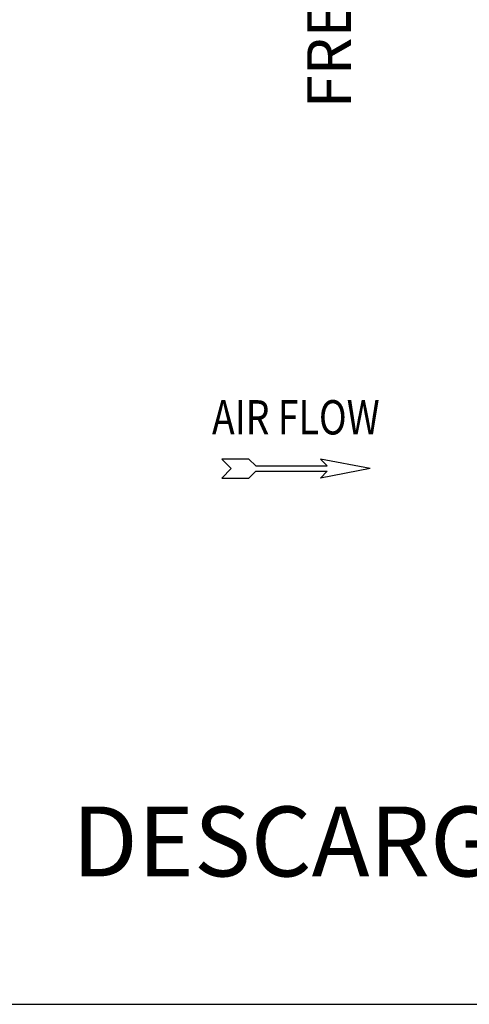
# Model space of a CAD drawing. Units: millimetres. Extents: x -4725 to 16605, y -1822 to 5024.
# Drawn here: x 10428 to 11200, y -1822 to -130 of the extents above; entities that cross this region are included whole.
import ezdxf
from ezdxf.enums import TextEntityAlignment as Align

# ---------------------------------------------------------------- set-up
doc = ezdxf.new("R2010")
doc.units = ezdxf.units.MM
doc.header["$LTSCALE"] = 30.734
doc.layers.get('0').update_dxf_attribs({"linetype": 'CONTINUOUS'})
doc.styles.add('Arial', font='arial.ttf')
doc.styles.add('romans-Arial Narrow', font='ARIALNB.TTF')

# ---------------------------------------------------------------- blocks, each defined once
blk = doc.blocks.new('Air Flow')
at = {"color": 7}
for p, q in [((0, 3.768), (-0.55, 4.318)), ((-0.55, 4.318), (-0.55, 2.732)), ((0, 3.768), (0.55, 4.318)), ((0.55, 2.732), (0.55, 4.318)), ((-0.159, 2.341), (-0.55, 2.732)), ((-0.159, 2.341), (-0.159, -1.821)), ((0.159, 2.341), (0.55, 2.732)), ((0.159, 2.341), (0.159, -1.821)), ((0, -4.318), (-0.55, -1.43)), ((-0.159, -1.821), (-0.55, -1.43)), ((0, -4.318), (0.55, -1.43)), ((0.159, -1.821), (0.55, -1.43))]:
    blk.add_line(p, q, dxfattribs=at)
at = {"color": 7, "style": 'romans-Arial Narrow', "width": 0.8}
blk.add_text('AIR FLOW', height=2, rotation=270, dxfattribs=at).set_placement((1.988, 0.006), align=Align.CENTER)
blk = doc.blocks.new('BLOCO_25TR_1')
blk.add_line((16605.4, -1821.6), (-4724.8, -1821.6))
at = {"xscale": 29.47194639000029, "yscale": 29.47194639000029, "zscale": 29.47194639000029, "rotation": 90}
blk.add_blockref('Air Flow', (10901.8, -901.4), dxfattribs=at)
at = {"style": 'Arial'}
blk.add_text('FRENTE', height=75, rotation=90, dxfattribs=at).set_placement((10968.4, -93.8), align=Align.MIDDLE)
blk.add_text('DESCARGA HORIZONTAL TRASEIRA', height=120, dxfattribs=at).set_placement((11850.2, -1557.4), align=Align.MIDDLE)

msp = doc.modelspace()

# ---------------------------------------------------------------- block references
msp.add_blockref('BLOCO_25TR_1', (0, 0))

doc.saveas('drawing.dxf')
